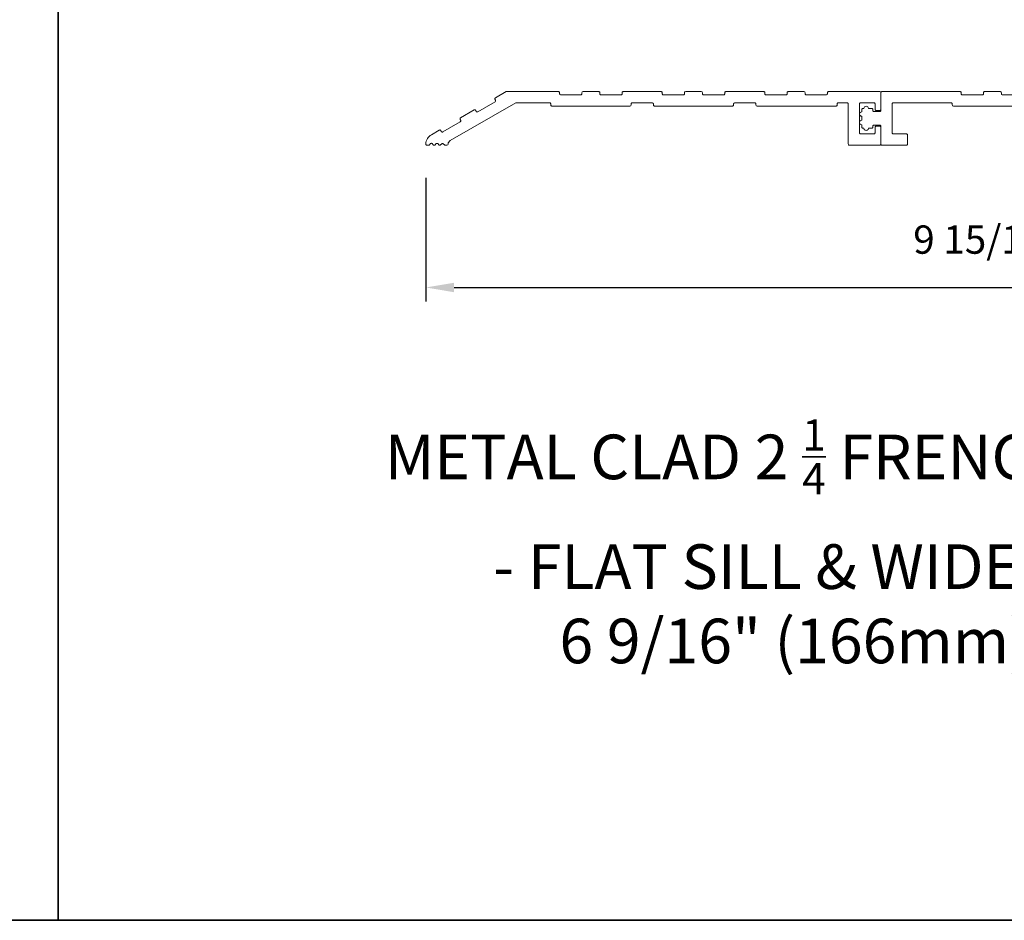
# Model space of a CAD drawing. Extents: x 3441 to 3798, y 326 to 535.
# Drawn here: x 3457 to 3466, y 368 to 376 of the extents above; entities that cross this region are included whole.
import ezdxf

# ---------------------------------------------------------------- set-up
doc = ezdxf.new("R2010")
doc.units = 0
doc.header["$LTSCALE"] = 250
doc.header["$MEASUREMENT"] = 0
doc.header["$PDMODE"] = 3
doc.header["$PDSIZE"] = -2
doc.layers.get('DEFPOINTS').update_dxf_attribs({"color": 2, "linetype": 'CONTINUOUS'})
for name, color, linetype, lineweight in [('2', 2, 'CONTINUOUS', 25), ('8', 7, 'CONTINUOUS', 35), ('METALCLAD', 3, 'CONTINUOUS', 15), ('TEXT', 7, 'CONTINUOUS', 35)]:
    doc.layers.add(name, color=color, linetype=linetype, lineweight=lineweight)
doc.styles.add('Note Text (ISO)', font='tahoma.ttf')
doc.styles.add('ROMANS', font='romans')
doc.dimstyles.new('LWDEC$0', dxfattribs={"dimscale": 0.125, "dimtxt": 2.5, "dimasz": 1, "dimexe": 1.25, "dimexo": 3, "dimgap": 2, "dimtad": 1, "dimtoh": 1, "dimdec": 4, "dimzin": 11, "dimdsep": 46, "dimlunit": 5, "dimtxsty": 'ROMANS', "dimcen": 0, "dimdle": 1.5, "dimazin": 0, "dimtfac": 1, "dimtdec": 4, "dimtix": 1, "dimtmove": 0, "dimatfit": 3, "dimfxl": 0, "dimfrac": 2, "dimtzin": 0, "dimarcsym": 0})

# ---------------------------------------------------------------- blocks, each defined once
blk = doc.blocks.new('*D176')
at = {"layer": '2', "color": 0, "linetype": 'ByBlock', "lineweight": -2}
for p, q in [((3460.8171, 374.7476), (3460.8171, 373.6557)), ((3470.7384, 374.7475), (3470.7384, 373.6557)), ((3461.0671, 373.7807), (3470.4884, 373.7807))]:
    blk.add_line(p, q, dxfattribs=at)
at = {"layer": '2', "color": 0}
for points in [[(3461.0671, 373.8224), (3461.0671, 373.739), (3460.8171, 373.7807)], [(3470.4884, 373.8224), (3470.4884, 373.739), (3470.7384, 373.7807)]]:
    blk.add_solid(points, dxfattribs=at)
at = {"layer": 'DEFPOINTS', "color": 0}
for p in [(3460.8171, 375.0476), (3470.7384, 375.0475), (3470.7384, 373.7807)]:
    blk.add_point(p, dxfattribs=at)
at = {"layer": '2', "color": 0, "insert": (3465.7777, 374.1712), "char_height": 0.25, "attachment_point": 5, "style": 'ROMANS'}
blk.add_mtext('9 15/16"', dxfattribs=at)

msp = doc.modelspace()

# ---------------------------------------------------------------- linework, layer by layer
at = {"layer": '8', "linetype": 'Continuous'}
msp.add_line((3457.57412, 368.19443), (3457.57412, 399.49724), dxfattribs=at)
msp.add_lwpolyline([(3440.53746, 399.49724), (3474.61078, 399.49724), (3474.61078, 368.19443), (3440.53746, 368.19443)], close=True, dxfattribs=at)
at = {"layer": 'METALCLAD'}
for points in [[(3464.36042, 375.50027), (3464.36042, 375.49043, -0.4142136), (3464.35058, 375.48058), (3464.17341, 375.48058, -0.4142136), (3464.16357, 375.49043), (3464.16357, 375.50027, 0.4142136), (3464.15373, 375.51011), (3464.01593, 375.51011, 0.4142136), (3464.00609, 375.50027), (3464.00609, 375.49043, -0.4142136), (3463.99625, 375.48058), (3463.81908, 375.48058, -0.4142136), (3463.80924, 375.49043), (3463.80924, 375.50027, 0.4142136), (3463.7994, 375.51011), (3463.46475, 375.51011, 0.4142136), (3463.45491, 375.50027), (3463.45491, 375.49043, -0.4142136), (3463.44507, 375.48058), (3463.2679, 375.48058, -0.4142136), (3463.25806, 375.49043), (3463.25806, 375.50027, 0.4142136), (3463.24822, 375.51011), (3463.11042, 375.51011, 0.4142136), (3463.10058, 375.50027), (3463.10058, 375.49043, -0.4142136), (3463.09074, 375.48058), (3462.91357, 375.48058, -0.4142136), (3462.90373, 375.49043), (3462.90373, 375.50027, 0.4142136), (3462.89389, 375.51011), (3462.55924, 375.51011, 0.4142136), (3462.5494, 375.50027), (3462.5494, 375.49043, -0.4142136), (3462.53956, 375.48058), (3462.36239, 375.48058, -0.4142136), (3462.35255, 375.49043), (3462.35255, 375.50027, 0.4142136), (3462.34271, 375.51011), (3462.20491, 375.51011, 0.4142136), (3462.19507, 375.50027), (3462.19507, 375.49043, -0.4142136), (3462.18523, 375.48058), (3462.00806, 375.48058, -0.4142136), (3461.99822, 375.49043), (3461.99822, 375.50027, 0.4142136), (3461.98838, 375.51011), (3461.52578, 375.51011), (3461.43144, 375.45564, 0.3988779), (3461.42759, 375.44265), (3461.43253, 375.43294, -0.3988779), (3461.42869, 375.41996), (3461.27504, 375.33125, -0.4297173), (3461.26135, 375.33531), (3461.25734, 375.34319, 0.4100865), (3461.24423, 375.34755), (3461.12396, 375.27812, 0.4623956), (3461.12126, 375.26337), (3461.12525, 375.25553, -0.3988779), (3461.1214, 375.24254), (3460.96776, 375.15384, -0.4297173), (3460.95407, 375.1579), (3460.95006, 375.16576, 0.4297173), (3460.93637, 375.16981), (3460.86627, 375.12934, 0.2587909), (3460.81711, 375.04747), (3460.81712, 375.04751, 0.4204819), (3460.82717, 375.03767), (3460.84243, 375.03767, 0.1989124), (3460.84939, 375.04055), (3460.85937, 375.05054, -0.4142136), (3460.87329, 375.05054), (3460.88327, 375.04055, 0.1989124), (3460.89023, 375.03767), (3460.89178, 375.03767, 0.1989124), (3460.89874, 375.04055), (3460.90858, 375.0504, -0.4142136), (3460.9225, 375.0504), (3460.93326, 375.03964, 0.16234), (3460.93917, 375.03767), (3460.94113, 375.03767, 0.1990125), (3460.9481, 375.04056), (3460.95779, 375.05026, -0.4143674), (3460.97172, 375.05026), (3460.98142, 375.04055, 0.1989487), (3460.98838, 375.03767), (3461.00413, 375.03767, 0.3938065), (3461.01397, 375.04684, -0.2492324), (3461.03356, 375.07818), (3461.61121, 375.41169), (3461.90964, 375.41169, -0.4142136), (3461.91948, 375.40184), (3461.91948, 375.392, 0.4142136), (3461.92932, 375.38216), (3462.6183, 375.38216, 0.4142136), (3462.62814, 375.392), (3462.62814, 375.40184, -0.4142136), (3462.63798, 375.41169), (3462.81515, 375.41169, -0.4142136), (3462.82499, 375.40184), (3462.82499, 375.392, 0.4142136), (3462.83483, 375.38216), (3463.52381, 375.38216, 0.4142136), (3463.53365, 375.392), (3463.53365, 375.40184, -0.4142136), (3463.54349, 375.41169), (3463.72066, 375.41169, -0.4142136), (3463.7305, 375.40184), (3463.7305, 375.392, 0.4142136), (3463.74034, 375.38216), (3464.43719, 375.38216, 0.4142136), (3464.44703, 375.392), (3464.44703, 375.40184, -0.4142136), (3464.45688, 375.41169), (3464.53562, 375.41169, -0.4142136), (3464.54546, 375.40184), (3464.54546, 375.04751, 0.4142136), (3464.5553, 375.03767), (3464.82302, 375.03767, 0.4142136), (3464.83286, 375.04751), (3464.83286, 375.19515, 0.4142136), (3464.82302, 375.20499), (3464.79152, 375.20499, 0.4142136), (3464.78168, 375.19515), (3464.78168, 375.14594, -0.4142136), (3464.77184, 375.1361), (3464.65373, 375.1361, -0.4142136), (3464.64388, 375.14594), (3464.64388, 375.40184, -0.4142136), (3464.65373, 375.41169), (3464.77184, 375.41169, -0.4142136), (3464.78168, 375.40184), (3464.78168, 375.35263, 0.4142136), (3464.79152, 375.34279), (3464.82302, 375.34279, 0.4142136), (3464.83286, 375.35263), (3464.83286, 375.50064, 0.4031638), (3464.82302, 375.51011), (3464.37026, 375.51011, 0.4142136), (3464.36042, 375.50027)], [(3466.08286, 375.48058), (3465.90569, 375.48058, -0.4142136), (3465.89585, 375.49043), (3465.89585, 375.50027, 0.4142136), (3465.88601, 375.51011), (3465.74821, 375.51011, 0.4142136), (3465.73837, 375.50027), (3465.73837, 375.49043, -0.4142136), (3465.72853, 375.48058), (3465.55136, 375.48058, -0.4142136), (3465.54152, 375.49043), (3465.54152, 375.50027, 0.4142136), (3465.53168, 375.51011), (3464.8427, 375.51011, 0.4142136), (3464.83286, 375.50027), (3464.83286, 375.34279, -0.4142136), (3464.82302, 375.33295), (3464.77184, 375.33295, -0.4142136), (3464.76199, 375.34279), (3464.76199, 375.35165, 0.4142136), (3464.75215, 375.36149), (3464.72262, 375.36149, 1), (3464.68325, 375.36149), (3464.67341, 375.36149, 0.4142136), (3464.66357, 375.35165), (3464.66357, 375.33137, 1), (3464.66357, 375.292), (3464.66357, 375.25696, 1), (3464.66357, 375.21759), (3464.66357, 375.19613, 0.4142136), (3464.67341, 375.18629), (3464.68325, 375.18629, 1.0031898), (3464.72262, 375.18629), (3464.75215, 375.18629, 0.4142136), (3464.76199, 375.19613), (3464.76199, 375.20499, -0.4142136), (3464.77184, 375.21484), (3464.82302, 375.21484, -0.4142136), (3464.83286, 375.20499), (3464.83286, 375.04751, 0.4142136), (3464.8427, 375.03767), (3465.05924, 375.03767, 0.4142136), (3465.06908, 375.04751), (3465.06908, 375.12625, 0.4142136), (3465.05924, 375.1361), (3464.94113, 375.1361, -0.4142136), (3464.93128, 375.14594), (3464.93128, 375.40184, -0.4142136), (3464.94113, 375.41169), (3465.45294, 375.41169, -0.4142136), (3465.46278, 375.40184), (3465.46278, 375.392, 0.4142136), (3465.47262, 375.38216), (3466.1616, 375.38216, 0.4142136)]]:
    msp.add_lwpolyline(points, format="xyb", dxfattribs=at)

# ---------------------------------------------------------------- texts
at = {"layer": 'TEXT', "insert": (3465.52649, 372.61597), "char_height": 0.3936984, "width": 12.6466934, "attachment_point": 2, "style": 'Note Text (ISO)'}
msp.add_mtext('\\A1;METAL CLAD 2 {\\H0.7x;\\S1/4;} FRENCH TERRACE DOOR \\P- FLAT SILL & WIDE BOTTOM RAIL\\P6 9/16" (166mm) FULL JAMB', dxfattribs=at)

# ---------------------------------------------------------------- dimensions: what is measured, and where the dimension line sits
at = {"layer": '2'}
dim = msp.add_linear_dim(base=(3470.738369, 373.780714), p1=(3460.817116, 375.04762), p2=(3470.738369, 375.047508), dimstyle='LWDEC$0', override={"dimscale": 0.1, "dimasz": 2.5, "dimpost": '"', "dimarcsym": 1}, dxfattribs=at)
dim.commit()
dim.dimension.update_dxf_attribs({"geometry": '*D176', "text_midpoint": (3465.777743, 374.17119)})

doc.saveas('drawing.dxf')
